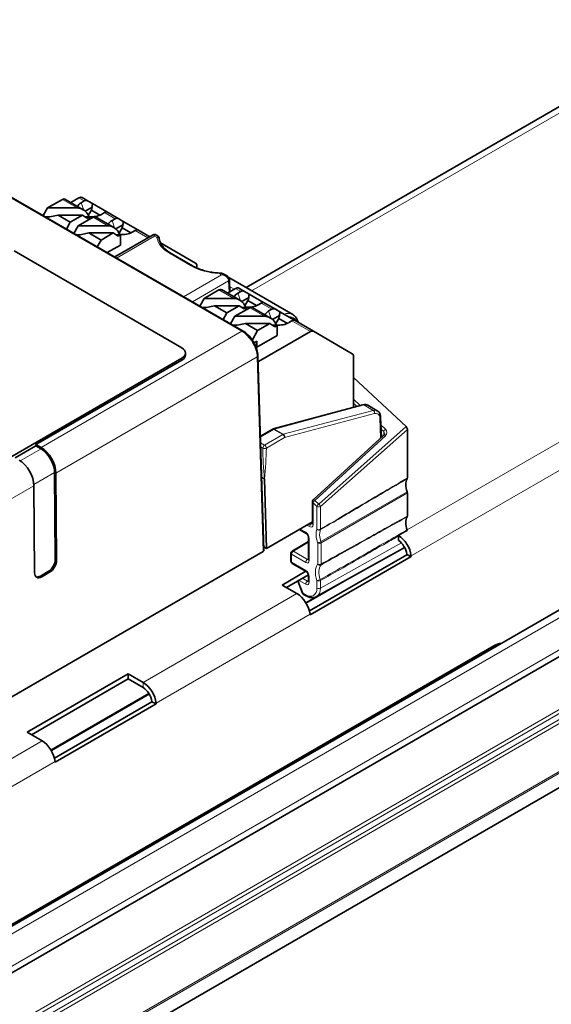
# Model space of a CAD drawing. Units: millimetres. Extents: x 35 to 2070, y 35 to 1450.
# Drawn here: x 1456 to 1499, y 418 to 497 of the extents above; entities that cross this region are included whole.
import ezdxf

# ---------------------------------------------------------------- set-up
doc = ezdxf.new("R2010")
doc.units = ezdxf.units.MM
doc.header["$LTSCALE"] = 5
doc.layers.add('Sichtbar (ISO)', color=7, linetype='Continuous', lineweight=35)
doc.layers.add('Sichtbar schmal (ISO)', color=7, linetype='Continuous', lineweight=18)

msp = doc.modelspace()

# ---------------------------------------------------------------- linework, layer by layer
at = {"layer": 'Sichtbar (ISO)'}
for p, q in [((2021.839, 751.425), (1227.758, 292.963)), ((2023.364, 748.557), (1229.283, 290.094)), ((1229.319, 279.587), (2023.4, 738.05)), ((1474.089, 475.621), (1731.357, 624.155)), ((1473.854, 472.119), (1455, 483.004)), ((1460.982, 481.88), (1459.507, 482.731)), ((1460.646, 482.831), (1459.99, 482.452)), ((1461.372, 482.581), (1460.896, 482.856)), ((1457.769, 481.406), (1458.11, 482.02)), ((1459.307, 482.711), (1458.11, 482.02)), ((1460.504, 482.02), (1458.11, 482.02)), ((1461.07, 482.586), (1460.827, 482.446)), ((1461.706, 482.096), (1461.14, 481.769)), ((1461.73, 482.374), (1461.372, 482.581)), ((1461.73, 482.374), (1462.894, 481.702)), ((1458.267, 481.299), (1457.953, 481.299)), ((1458.036, 481.252), (1458.959, 481.443)), ((1458.959, 481.443), (1460.929, 481.443)), ((1458.959, 481.443), (1459.944, 480.874)), ((1460.929, 481.443), (1459.944, 480.874)), ((1461.782, 481.283), (1460.585, 480.591)), ((1460.929, 481.443), (1461.329, 481.184)), ((1461.47, 481.299), (1461.15, 481.299)), ((1461.329, 481.184), (1461.499, 481.283)), ((1461.47, 481.299), (1461.337, 481.54)), ((1461.64, 481.849), (1461.398, 481.429)), ((1461.499, 481.283), (1461.47, 481.299)), ((1461.499, 481.119), (1461.499, 481.283)), ((1461.64, 481.849), (1462.335, 481.447)), ((1463.457, 480.451), (1461.982, 481.302)), ((1462.696, 481.647), (1462.454, 481.507)), ((1463.847, 481.152), (1462.894, 481.702)), ((1463.545, 481.157), (1463.302, 481.017)), ((1464.204, 480.945), (1463.847, 481.152)), ((1459.944, 480.874), (1459.63, 480.331)), ((1460.244, 479.977), (1460.585, 480.591)), ((1462.979, 480.591), (1460.585, 480.591)), ((1464.181, 480.667), (1463.615, 480.34)), ((1464.115, 480.42), (1463.873, 480)), ((1464.115, 480.42), (1464.81, 480.018)), ((1464.204, 480.945), (1465.369, 480.273)), ((1460.742, 479.871), (1460.428, 479.871)), ((1460.511, 479.823), (1461.434, 480.014)), ((1461.434, 480.014), (1463.403, 480.014)), ((1461.434, 480.014), (1462.418, 479.445)), ((1463.403, 480.014), (1462.418, 479.445)), ((1463.403, 480.014), (1463.803, 479.755)), ((1463.521, 478.085), (1466.625, 479.876)), ((1463.945, 479.871), (1463.625, 479.871)), ((1463.803, 479.755), (1463.974, 479.854)), ((1463.945, 479.871), (1463.811, 480.111)), ((1463.974, 479.854), (1463.945, 479.871)), ((1463.974, 479.037), (1463.974, 479.854)), ((1465.171, 480.218), (1464.929, 480.078)), ((1466.341, 479.712), (1465.369, 480.273)), ((1466.825, 479.876), (1466.992, 479.779)), ((1466.992, 479.779), (1466.993, 479.779)), ((1462.418, 479.445), (1462.105, 478.902)), ((1463.974, 479.037), (1462.923, 478.43)), ((1470.022, 477.586), (1467.204, 479.214)), ((1468.919, 470.773), (1455.424, 478.564)), ((1468.072, 478.36), (1469.769, 477.38)), ((1470.126, 477.2), (1470.126, 477.358)), ((1472.352, 476.685), (1472.52, 476.588)), ((1477.835, 473.458), (1472.689, 476.429)), ((1472.744, 476.252), (1472.773, 475.284)), ((1471.907, 475.437), (1470.71, 474.746)), ((1473.582, 474.605), (1472.107, 475.457)), ((1473.245, 475.556), (1472.59, 475.178)), ((1473.67, 475.312), (1473.427, 475.172)), ((1473.971, 475.306), (1473.495, 475.581)), ((1474.306, 474.821), (1473.74, 474.495)), ((1474.329, 475.1), (1473.971, 475.306)), ((1474.329, 475.1), (1475.494, 474.427)), ((1470.369, 474.131), (1470.71, 474.746)), ((1470.867, 474.025), (1470.553, 474.025)), ((1470.636, 473.977), (1471.558, 474.168)), ((1473.104, 474.746), (1470.71, 474.746)), ((1471.558, 474.168), (1473.528, 474.168)), ((1471.558, 474.168), (1472.543, 473.6)), ((1473.528, 474.168), (1472.543, 473.6)), ((1473.528, 474.168), (1473.928, 473.909)), ((1474.07, 474.025), (1473.75, 474.025)), ((1474.07, 474.025), (1473.936, 474.265)), ((1474.24, 474.574), (1473.998, 474.155)), ((1474.099, 474.008), (1474.07, 474.025)), ((1474.24, 474.574), (1474.935, 474.173)), ((1476.057, 473.176), (1474.582, 474.028)), ((1475.296, 474.373), (1475.054, 474.233)), ((1476.446, 473.878), (1475.494, 474.427)), ((1472.543, 473.6), (1472.23, 473.057)), ((1472.844, 472.702), (1473.185, 473.317)), ((1474.382, 474.008), (1473.185, 473.317)), ((1475.579, 473.317), (1473.185, 473.317)), ((1473.928, 473.909), (1474.099, 474.008)), ((1474.099, 473.845), (1474.099, 474.008)), ((1476.145, 473.883), (1475.902, 473.743)), ((1476.781, 473.393), (1476.215, 473.066)), ((1476.804, 473.671), (1476.446, 473.878)), ((1476.804, 473.671), (1477.969, 472.998)), ((1473.341, 472.596), (1473.028, 472.596)), ((1473.111, 472.548), (1474.033, 472.74)), ((1474.033, 472.74), (1476.003, 472.74)), ((1474.033, 472.74), (1475.018, 472.171)), ((1476.003, 472.74), (1475.018, 472.171)), ((1476.003, 472.74), (1476.403, 472.481)), ((1476.545, 472.596), (1476.225, 472.596)), ((1476.403, 472.481), (1476.574, 472.579)), ((1476.545, 472.596), (1476.411, 472.836)), ((1476.715, 473.145), (1476.473, 472.726)), ((1476.574, 472.579), (1476.545, 472.596)), ((1476.574, 471.763), (1476.574, 472.579)), ((1476.715, 473.145), (1477.41, 472.744)), ((1477.771, 472.944), (1477.528, 472.804)), ((1479.506, 472.111), (1477.969, 472.998)), ((1475.018, 472.171), (1474.594, 471.436)), ((1476.574, 471.763), (1474.948, 470.824)), ((1479.256, 472.086), (1475.08, 469.675)), ((1482.622, 470.312), (1479.506, 472.111)), ((1474.554, 471.459), (1474.594, 471.436)), ((1474.594, 471.436), (1474.594, 471.402)), ((1474.735, 471.191), (1474.948, 471.314)), ((1474.948, 470.824), (1474.881, 470.862)), ((1474.948, 471.314), (1474.948, 470.824)), ((1469.212, 470.201), (1469.212, 470.365)), ((1475.519, 454.506), (1475.042, 470.142)), ((1482.726, 466.001), (1482.726, 470.083)), ((1381.238, 419.333), (1468.919, 469.956)), ((1457.181, 463.016), (1468.919, 469.793)), ((1482.726, 468.407), (1486.956, 464.449)), ((1483.479, 466.205), (1476.277, 464.261)), ((1484.636, 465.729), (1483.884, 466.163)), ((1484.905, 465.217), (1484.967, 463.581)), ((1475.239, 463.669), (1476.229, 464.241)), ((1485.167, 463.764), (1479.487, 458.552)), ((1487.057, 464.229), (1487.057, 460.323)), ((1457.593, 462.779), (1457.181, 463.016)), ((1457.181, 462.894), (1457.181, 463.016)), ((1457.181, 462.894), (1455.52, 461.934)), ((1457.593, 462.656), (1457.181, 462.894)), ((1458.741, 453.787), (1458.689, 460.769)), ((1458.847, 453.726), (1458.795, 460.709)), ((1475.559, 460.244), (1475.34, 460.371)), ((1475.559, 460.244), (1475.729, 454.659)), ((1457.079, 452.705), (1457.027, 459.688)), ((1487.057, 459.119), (1487.057, 457.261)), ((1479.422, 456.657), (1479.422, 458.405)), ((1475.729, 454.659), (1479.422, 456.791)), ((1478.921, 455.868), (1478.372, 456.185)), ((1479.104, 455.227), (1477.787, 454.44)), ((1479.104, 453.779), (1479.104, 455.551)), ((1486.343, 455.651), (1486.343, 455.295)), ((1475.46, 454.422), (1377.314, 397.758)), ((1475.51, 454.786), (1475.729, 454.659)), ((1477.689, 453.633), (1477.689, 454.269)), ((1486.74, 454.683), (1479.748, 450.786)), ((1478.921, 452.806), (1477.789, 453.459)), ((1479.18, 449.632), (1487.017, 454.157)), ((1487.368, 454.011), (1479.236, 449.316)), ((1487.017, 454.157), (1487.012, 454.207)), ((1487.368, 454.011), (1487.017, 454.157)), ((1487.362, 454.061), (1487.368, 454.011)), ((1458.18, 452.805), (1457.544, 452.437)), ((1457.65, 452.376), (1458.287, 452.743)), ((1476.98, 451.72), (1478.892, 452.823)), ((1479.099, 452.535), (1477.334, 451.516)), ((1478.624, 451.069), (1478.247, 452.042)), ((1479.104, 452.023), (1479.104, 452.489)), ((1478.18, 451.027), (1476.98, 451.72)), ((1478.901, 450.284), (1480.441, 451.172)), ((1478.906, 450.855), (1478.711, 450.968)), ((1479.236, 449.316), (1479.23, 449.367)), ((1355.076, 366.62), (1494.023, 446.841)), ((1456.474, 439.88), (1464.606, 444.575)), ((1464.606, 444.167), (1456.828, 439.676)), ((1464.606, 444.575), (1465.805, 443.883)), ((1464.606, 444.575), (1464.606, 444.167)), ((1465.805, 443.475), (1464.606, 444.167)), ((1458.395, 438.444), (1466.277, 442.995)), ((1466.511, 442.317), (1466.506, 442.368)), ((1458.674, 437.793), (1466.511, 442.317)), ((1466.861, 442.172), (1458.73, 437.477)), ((1466.861, 442.172), (1466.511, 442.317)), ((1466.856, 442.222), (1466.861, 442.172)), ((1457.674, 439.188), (1456.474, 439.88)), ((1458.73, 437.477), (1458.724, 437.527))]:
    msp.add_line(p, q, dxfattribs=at)
for centre, start, end in [((1476.329, 464.068), 105.10586, 120), ((1479.622, 458.405), 132.53535, 180), ((1477.889, 454.269), 120.86598, 180), ((1477.889, 453.633), 180, 240), ((1478.811, 451.141), 201.20602, 240)]:
    msp.add_arc(centre, 0.2, start, end, dxfattribs=at)
for centre, major_axis, ratio, start_param, end_param in [((1459.307, 482.385), (0.2, 0.346), 0.57735, 0, 0.785398), ((1460.646, 482.423), (0.25, 0.433), 0.57735, 0, 0.785398), ((1460.771, 481.54), (0.595, -0.33), 0.588231, 0.755681, 2.326478), ((1461.641, 481.977), (-1.15, 0), 0.57735, 5.497787, 6.030764), ((1461.247, 482.076), (-0.067, 0.548), 0.711531, 5.791788, 6.577187), ((1461.641, 481.977), (-1.15, 0), 0.57735, 1.411258, 2.356194), ((1461.782, 480.956), (0.2, 0.346), 0.57735, 0, 0.785398), ((1462.519, 481.341), (-0.384, -0.354), 0.264784, 3.224167, 4.009565), ((1463.722, 480.647), (-0.067, 0.548), 0.711531, 5.791788, 6.577187), ((1463.246, 480.111), (0.595, -0.33), 0.588231, 0.755681, 2.326478), ((1464.116, 480.548), (-1.15, 0), 0.57735, 5.497787, 6.030764), ((1464.116, 480.548), (-1.15, 0), 0.57735, 1.411258, 2.356194), ((1464.994, 479.912), (-0.384, -0.354), 0.264784, 3.224167, 4.009565), ((1466.725, 479.356), (0.092, -0.522), 0.205104, 3.215921, 3.216034), ((1466.725, 479.356), (0.092, 0.522), 0.205104, 6.208743, 6.208854), ((1469.772, 477.153), (0.25, 0.433), 0.57735, 5.497787, 6.283185), ((1472.544, 476.246), (0.2, 0.006), 0.577174, 0, 0.000206), ((1473.245, 475.148), (0.25, 0.433), 0.57735, 0, 0.785398), ((1471.907, 475.11), (0.2, 0.346), 0.57735, 0, 0.785398), ((1474.24, 474.702), (-1.15, 0), 0.57735, 5.497787, 6.030764), ((1473.846, 474.801), (-0.067, 0.548), 0.711531, 5.791788, 6.577187), ((1473.371, 474.265), (0.595, -0.33), 0.588231, 0.755681, 2.326478), ((1474.24, 474.702), (-1.15, 0), 0.57735, 1.411258, 2.356194), ((1474.382, 473.681), (0.2, 0.346), 0.57735, 0, 0.785398), ((1475.119, 474.066), (-0.384, -0.354), 0.264784, 3.224167, 4.009565), ((1475.846, 472.836), (0.595, -0.33), 0.588231, 0.755681, 2.326478), ((1476.715, 473.273), (-1.15, 0), 0.57735, 5.497787, 6.030764), ((1476.321, 473.372), (-0.067, 0.548), 0.711531, 5.791788, 6.577187), ((1476.715, 473.273), (-1.15, 0), 0.57735, 1.411258, 2.356194), ((1477.594, 472.638), (-0.384, -0.354), 0.264784, 3.224167, 4.009565), ((1479.256, 471.678), (0.25, 0.433), 0.57735, 0, 0.785398), ((1474.735, 471.354), (0.1, 0.173), 0.57735, 3.866936, 3.926991), ((1468.212, 470.365), (1, 0), 0.57735, 5.497787, 7.068583), ((1468.212, 470.201), (1, 0), 0.57735, 5.497787, 6.283185), ((1482.372, 469.879), (0.25, 0.433), 0.57735, 5.497787, 6.283185), ((1475.08, 469.267), (-0.25, -0.433), 0.57735, 3.926991, 3.993221), ((1484.14, 464.861), (0.495, 0.869), 0.581367, 6.277804, 6.279662), ((1486.915, 464.31), (-0.096, 0.18), 0.5779, 3.965414, 5.243625), ((1457.593, 461.391), (-0.85, 1.472), 0.57735, 3.935717, 5.497787), ((1457.593, 461.391), (0.775, -1.342), 0.57735, 0.794125, 2.356194), ((1455.825, 460.37), (0.85, -1.472), 0.57735, 0.794125, 2.356194), ((1487.919, 459.223), (-0.7, 1.212), 0.57735, 0.306503, 1.264303), ((1486.915, 459.201), (-0.1, 0.173), 0.57735, 3.926991, 4.405896), ((1487.919, 456.161), (-0.7, 1.212), 0.57735, 0.306502, 1.264304), ((1486.312, 454.497), (0.75, -1.299), 0.57735, 0.925025, 2.333072), ((1486.312, 454.497), (-0.5, 0.866), 0.57735, 4.066617, 5.452568), ((1475.319, 454.504), (0.2, 0), 0.577218, 5.497597, 6.300637), ((1485.996, 455.986), (0.75, -1.299), 0.577306, 6.274459, 6.405601), ((1458.175, 453.461), (0.395, 0.696), 0.582366, 3.922551, 5.493347), ((1458.282, 453.399), (-0.395, -0.696), 0.582366, 0.780958, 2.351754), ((1457.645, 453.032), (-0.395, -0.696), 0.582366, 5.493347, 7.064143), ((1457.539, 453.093), (0.395, 0.696), 0.582366, 3.268969, 3.922551), ((1478.18, 449.803), (-0.75, 1.299), 0.57735, 4.066617, 5.497787), ((1494.22, 445.11), (0.767, 1.847), 0.652083, 0.298652, 0.705129), ((1465.805, 442.658), (0.75, -1.299), 0.57735, 0.925025, 2.356194), ((1465.805, 442.658), (-0.5, 0.866), 0.57735, 4.066617, 5.497787), ((1457.674, 437.963), (-0.75, 1.299), 0.57735, 4.066617, 5.497787)]:
    msp.add_ellipse(centre, major_axis=major_axis, ratio=ratio, start_param=start_param, end_param=end_param, dxfattribs=at)
for points in [[(1461.706, 482.096), (1461.684, 482.013), (1461.662, 481.931), (1461.64, 481.849)], [(1461.73, 482.374), (1461.721, 482.282), (1461.713, 482.189), (1461.706, 482.096)], [(1464.181, 480.667), (1464.159, 480.585), (1464.137, 480.502), (1464.115, 480.42)], [(1464.204, 480.945), (1464.196, 480.853), (1464.188, 480.76), (1464.181, 480.667)], [(1474.306, 474.821), (1474.283, 474.739), (1474.262, 474.656), (1474.24, 474.574)], [(1474.329, 475.1), (1474.321, 475.007), (1474.313, 474.914), (1474.306, 474.821)], [(1476.781, 473.393), (1476.758, 473.31), (1476.736, 473.228), (1476.715, 473.145)], [(1476.804, 473.671), (1476.796, 473.578), (1476.788, 473.485), (1476.781, 473.393)], [(1487.05, 456.112), (1486.812, 455.977), (1486.574, 455.842), (1486.336, 455.708)], [(1487.05, 456.112), (1487.047, 456.122), (1487.044, 456.132), (1487.041, 456.142)]]:
    msp.add_open_spline(points, degree=3, dxfattribs=at)
for points, knots in [([(1466.625, 479.876), (1466.643, 479.887), (1466.664, 479.895), (1466.706, 479.903), (1466.728, 479.904), (1466.771, 479.899), (1466.793, 479.892), (1466.816, 479.881), (1466.82, 479.878), (1466.825, 479.876)], [0, 0, 0, 0, 0.00644176, 0.00644176, 0.01294491, 0.01294491, 0.01944581, 0.01944581, 0.02085431, 0.02085431, 0.02085431, 0.02085431]), ([(1466.993, 479.779), (1467.011, 479.768), (1467.028, 479.754), (1467.057, 479.722), (1467.069, 479.703), (1467.081, 479.674), (1467.084, 479.664), (1467.088, 479.648), (1467.089, 479.642), (1467.091, 479.634), (1467.091, 479.631), (1467.091, 479.627), (1467.092, 479.626), (1467.092, 479.62), (1467.093, 479.616), (1467.093, 479.609), (1467.093, 479.607), (1467.093, 479.604)], [0, 0, 0, 0, 0.0064445, 0.0064445, 0.01294624, 0.01294624, 0.01608829, 0.01608829, 0.01797911, 0.01797911, 0.01948892, 0.01948892, 0.02082576, 0.02082576, 0.02482892, 0.02482892, 0.02681954, 0.02681954, 0.02681954, 0.02681954]), ([(1467.092, 479.617), (1467.092, 479.617), (1467.092, 479.617), (1467.092, 479.615), (1467.093, 479.612), (1467.094, 479.6), (1467.095, 479.587), (1467.099, 479.559), (1467.101, 479.544), (1467.104, 479.528)], [0.00400286, 0.00400286, 0.00400286, 0.00400286, 0.0056803, 0.0056803, 0.01060558, 0.01060558, 0.02124648, 0.02124648, 0.03034048, 0.03034048, 0.03034048, 0.03034048]), ([(1468.072, 478.36), (1467.958, 478.425), (1467.853, 478.495), (1467.662, 478.641), (1467.577, 478.717), (1467.426, 478.873), (1467.361, 478.953), (1467.252, 479.116), (1467.208, 479.198), (1467.141, 479.363), (1467.117, 479.446), (1467.104, 479.528)], [1.5707963, 1.5707963, 1.5707963, 1.5707963, 1.7093875, 1.7093875, 1.8479787, 1.8479787, 1.98657, 1.98657, 2.1251612, 2.1251612, 2.2637524, 2.2637524, 2.2637524, 2.2637524]), ([(1471.948, 476.791), (1471.784, 476.8), (1471.621, 476.816), (1471.3, 476.859), (1471.142, 476.887), (1470.835, 476.956), (1470.687, 476.996), (1470.401, 477.088), (1470.264, 477.14), (1470.005, 477.253), (1469.882, 477.314), (1469.769, 477.38)], [0.8778403, 0.8778403, 0.8778403, 0.8778403, 1.0164315, 1.0164315, 1.1550227, 1.1550227, 1.2936139, 1.2936139, 1.4322051, 1.4322051, 1.5707963, 1.5707963, 1.5707963, 1.5707963]), ([(1471.948, 476.791), (1472.051, 476.786), (1472.156, 476.768), (1472.286, 476.719), (1472.32, 476.703), (1472.352, 476.685)], [0, 0, 0, 0, 0.03094123, 0.03094123, 0.04224598, 0.04224598, 0.04224598, 0.04224598]), ([(1472.52, 476.588), (1472.574, 476.556), (1472.625, 476.515), (1472.68, 476.445), (1472.695, 476.422), (1472.727, 476.358), (1472.739, 476.313), (1472.743, 476.263), (1472.744, 476.257), (1472.744, 476.252)], [0, 0, 0, 0, 0.01950944, 0.01950944, 0.02795064, 0.02795064, 0.04203433, 0.04203433, 0.04368881, 0.04368881, 0.04368881, 0.04368881]), ([(1477.835, 473.458), (1477.889, 473.427), (1477.94, 473.389), (1478.032, 473.302), (1478.074, 473.253), (1478.146, 473.147), (1478.178, 473.09), (1478.23, 472.968), (1478.251, 472.904), (1478.269, 472.833), (1478.27, 472.829), (1478.271, 472.824)], [-0.7853982, -0.7853982, -0.7853982, -0.7853982, -0.6494403, -0.6494403, -0.5134825, -0.5134825, -0.3775247, -0.3775247, -0.2415668, -0.2415668, -0.2326056, -0.2326056, -0.2326056, -0.2326056]), ([(1473.854, 472.119), (1473.992, 472.039), (1474.13, 471.933), (1474.385, 471.683), (1474.505, 471.536), (1474.711, 471.226), (1474.8, 471.06), (1474.937, 470.727), (1474.988, 470.557), (1475.03, 470.308), (1475.039, 470.223), (1475.042, 470.142)], [0, 0, 0, 0, 0.0564167, 0.0564167, 0.1128692, 0.1128692, 0.1681689, 0.1681689, 0.2232043, 0.2232043, 0.2522903, 0.2522903, 0.2522903, 0.2522903]), ([(1483.479, 466.205), (1483.56, 466.227), (1483.643, 466.233), (1483.772, 466.212), (1483.821, 466.196), (1483.866, 466.173)], [0, 0, 0, 0, 0.03070421, 0.03070421, 0.05026733, 0.05026733, 0.05026733, 0.05026733]), ([(1484.637, 465.728), (1484.693, 465.695), (1484.743, 465.65), (1484.822, 465.545), (1484.852, 465.483), (1484.891, 465.355), (1484.902, 465.288), (1484.905, 465.217)], [0, 0, 0, 0, 0.02495187, 0.02495187, 0.05021925, 0.05021925, 0.07446354, 0.07446354, 0.07446354, 0.07446354]), ([(1485.217, 463.872), (1485.217, 463.864), (1485.216, 463.856), (1485.213, 463.841), (1485.211, 463.834), (1485.206, 463.819), (1485.203, 463.811), (1485.195, 463.797), (1485.19, 463.79), (1485.18, 463.776), (1485.173, 463.77), (1485.167, 463.764)], [-1.5206327, -1.5206327, -1.5206327, -1.5206327, -1.3652984, -1.3652984, -1.209964, -1.209964, -1.0546297, -1.0546297, -0.8992954, -0.8992954, -0.7439611, -0.7439611, -0.7439611, -0.7439611]), ([(1487.041, 460.257), (1487.046, 460.266), (1487.05, 460.276), (1487.055, 460.298), (1487.057, 460.31), (1487.057, 460.323)], [0, 0, 0, 0, 0.004796126, 0.004796126, 0.009592376, 0.009592376, 0.009592376, 0.009592376]), ([(1479.422, 456.657), (1479.422, 456.649), (1479.421, 456.642), (1479.42, 456.632), (1479.419, 456.629), (1479.418, 456.627), (1479.418, 456.627), (1479.418, 456.627)], [-0.7853601, -0.7853601, -0.7853601, -0.7853601, -0.6300333, -0.6300333, -0.4747064, -0.4747064, -0.4049066, -0.4049066, -0.4049066, -0.4049066]), ([(1487.041, 457.195), (1487.046, 457.204), (1487.05, 457.214), (1487.055, 457.236), (1487.057, 457.248), (1487.057, 457.261)], [0, 0, 0, 0, 0.004796063, 0.004796063, 0.009592393, 0.009592393, 0.009592393, 0.009592393]), ([(1478.921, 455.868), (1478.93, 455.863), (1478.941, 455.855), (1478.964, 455.836), (1478.977, 455.824), (1479.004, 455.794), (1479.018, 455.777), (1479.043, 455.739), (1479.055, 455.718), (1479.075, 455.676), (1479.083, 455.655), (1479.095, 455.616), (1479.099, 455.598), (1479.103, 455.57), (1479.104, 455.56), (1479.104, 455.551)], [-0.78536, -0.78536, -0.78536, -0.78536, -0.57965, -0.57965, -0.356268, -0.356268, -0.117288, -0.117288, 0.130642, 0.130642, 0.378307, 0.378307, 0.616026, 0.616026, 0.78536, 0.78536, 0.78536, 0.78536]), ([(1486.336, 455.708), (1486.337, 455.702), (1486.338, 455.697), (1486.342, 455.678), (1486.343, 455.664), (1486.343, 455.651)], [0.003038803, 0.003038803, 0.003038803, 0.003038803, 0.004781287, 0.004781287, 0.009562575, 0.009562575, 0.009562575, 0.009562575]), ([(1479.104, 453.779), (1479.104, 453.771), (1479.103, 453.764), (1479.102, 453.754), (1479.101, 453.751), (1479.1, 453.749), (1479.1, 453.748), (1479.1, 453.748)], [-0.7853601, -0.7853601, -0.7853601, -0.7853601, -0.6300333, -0.6300333, -0.4747064, -0.4747064, -0.4049066, -0.4049066, -0.4049066, -0.4049066]), ([(1478.921, 452.806), (1478.93, 452.801), (1478.941, 452.794), (1478.964, 452.774), (1478.977, 452.762), (1479.004, 452.732), (1479.018, 452.715), (1479.043, 452.677), (1479.055, 452.656), (1479.075, 452.615), (1479.083, 452.593), (1479.095, 452.554), (1479.099, 452.536), (1479.103, 452.508), (1479.104, 452.498), (1479.104, 452.489)], [-0.78536, -0.78536, -0.78536, -0.78536, -0.57965, -0.57965, -0.356268, -0.356268, -0.117288, -0.117288, 0.130642, 0.130642, 0.378307, 0.378307, 0.616026, 0.616026, 0.78536, 0.78536, 0.78536, 0.78536]), ([(1479.104, 452.023), (1479.104, 452.015), (1479.103, 452.009), (1479.102, 451.999), (1479.101, 451.996), (1479.1, 451.993), (1479.1, 451.993), (1479.1, 451.993)], [-0.7853601, -0.7853601, -0.7853601, -0.7853601, -0.6300333, -0.6300333, -0.4747064, -0.4747064, -0.4049066, -0.4049066, -0.4049066, -0.4049066]), ([(1478.906, 450.855), (1478.961, 450.823), (1479.018, 450.796), (1479.131, 450.751), (1479.189, 450.733), (1479.304, 450.709), (1479.362, 450.703), (1479.477, 450.703), (1479.534, 450.71), (1479.645, 450.737), (1479.698, 450.758), (1479.748, 450.786)], [-0.7853601, -0.7853601, -0.7853601, -0.7853601, -0.6300333, -0.6300333, -0.4747064, -0.4747064, -0.3193796, -0.3193796, -0.1640528, -0.1640528, -0.008726, -0.008726, -0.008726, -0.008726])]:
    msp.add_open_spline(points, degree=3, knots=knots, dxfattribs=at)
at = {"layer": 'Sichtbar schmal (ISO)'}
for p, q in [((1228.279, 292.636), (2022.36, 751.099)), ((1229.304, 290.633), (2023.385, 749.096)), ((1228.574, 285.44), (2022.655, 743.903)), ((1228.715, 285.195), (2022.796, 743.658)), ((1229.14, 284.95), (2023.22, 743.413)), ((1229.281, 284.705), (2023.362, 743.168)), ((1229.281, 280.852), (2023.362, 739.315)), ((1229.314, 280.729), (2023.395, 739.192)), ((1229.331, 279.596), (2023.412, 738.059)), ((1732.107, 624.08), (1474.528, 475.367)), ((1755.012, 610.856), (1487.04, 456.143)), ((1756.062, 609.196), (1487.362, 454.061)), ((1473.754, 472.109), (1454.9, 482.994)), ((1461.07, 482.586), (1460.646, 482.831)), ((1459.307, 482.711), (1460.504, 482.02)), ((1460.827, 482.446), (1461.035, 481.847)), ((1461.782, 481.283), (1462.979, 480.591)), ((1463.545, 481.157), (1462.696, 481.647)), ((1463.302, 481.017), (1463.51, 480.418)), ((1466.725, 479.765), (1463.668, 478)), ((1466.194, 479.628), (1465.171, 480.218)), ((1466.907, 479.66), (1466.725, 479.765)), ((1467.037, 479.627), (1467.037, 479.627)), ((1469.669, 477.37), (1467.972, 478.35)), ((1469.063, 474.885), (1472.12, 476.65)), ((1472.12, 476.65), (1471.938, 476.755)), ((1472.685, 476.167), (1469.764, 474.48)), ((1472.713, 475.249), (1472.685, 476.167)), ((1472.76, 475.712), (1473.137, 475.494)), ((1471.907, 475.437), (1473.104, 474.746)), ((1472.892, 475.353), (1472.769, 475.424)), ((1473.67, 475.312), (1473.245, 475.556)), ((1473.427, 475.172), (1473.635, 474.573)), ((1476.145, 473.883), (1475.296, 474.373)), ((1474.382, 474.008), (1475.579, 473.317)), ((1475.902, 473.743), (1476.11, 473.144)), ((1479.256, 472.086), (1477.771, 472.944)), ((1457.593, 462.779), (1473.754, 472.109)), ((1474.983, 470.055), (1458.795, 460.709)), ((1468.919, 469.793), (1468.919, 469.956)), ((1475.46, 454.422), (1474.983, 470.055)), ((1475.08, 469.675), (1475.056, 469.689)), ((1483.568, 466.191), (1476.366, 464.247)), ((1483.265, 466.147), (1482.726, 466.651)), ((1482.726, 466.327), (1482.996, 466.074)), ((1484.318, 465.758), (1483.568, 466.191)), ((1477.082, 463.833), (1484.318, 465.758)), ((1484.423, 465.499), (1477.187, 463.574)), ((1484.908, 463.526), (1484.846, 465.13)), ((1485.303, 464.24), (1484.929, 464.59)), ((1476.329, 464.231), (1475.241, 463.603)), ((1475.577, 462.97), (1477.046, 463.817)), ((1477.046, 463.817), (1476.329, 464.231)), ((1476.366, 464.247), (1477.082, 463.833)), ((1486.956, 464.449), (1479.929, 458.227)), ((1480.065, 458.039), (1487.057, 464.229)), ((1484.942, 464.254), (1485.158, 464.052)), ((1485.158, 464.052), (1485.158, 463.756)), ((1475.255, 463.155), (1475.577, 462.97)), ((1477.187, 463.574), (1475.718, 462.726)), ((1479.626, 458.511), (1485.306, 463.722)), ((1455.927, 461.694), (1457.593, 462.656)), ((1475.436, 462.727), (1475.265, 462.826)), ((1458.689, 460.769), (1457.022, 459.807)), ((1457.027, 459.688), (1454.552, 458.259)), ((1487.041, 459.204), (1480.111, 455.203)), ((1480.127, 455.119), (1487.057, 459.119)), ((1479.48, 456.575), (1479.48, 458.323)), ((1479.48, 458.323), (1479.784, 458.04)), ((1479.929, 458.227), (1479.626, 458.511)), ((1479.784, 458.04), (1479.784, 456.198)), ((1480.065, 456.197), (1480.065, 458.039)), ((1479.338, 456.656), (1479.263, 456.699)), ((1479.422, 456.706), (1479.338, 456.656)), ((1478.879, 455.96), (1478.43, 456.219)), ((1478.981, 456.537), (1479.198, 456.412)), ((1477.888, 454.431), (1479.104, 455.158)), ((1479.162, 453.697), (1479.162, 455.47)), ((1479.844, 455.119), (1479.844, 453.4)), ((1486.574, 455.104), (1480.065, 451.477)), ((1480.127, 453.4), (1480.127, 455.119)), ((1479.02, 453.778), (1477.888, 454.431)), ((1458.741, 453.787), (1458.847, 453.726)), ((1477.748, 453.551), (1477.748, 454.187)), ((1477.748, 454.187), (1478.879, 453.534)), ((1478.879, 452.898), (1477.748, 453.551)), ((1479.104, 453.828), (1479.02, 453.778)), ((1487.362, 454.061), (1487.012, 454.207)), ((1458.287, 452.743), (1458.18, 452.805)), ((1478.931, 450.233), (1483.826, 453.059)), ((1457.544, 452.437), (1457.65, 452.376)), ((1478.669, 451.059), (1478.28, 452.062)), ((1478.334, 452.093), (1478.879, 451.778)), ((1479.02, 452.022), (1478.616, 452.256)), ((1479.104, 452.073), (1479.02, 452.022)), ((1479.162, 451.941), (1479.162, 452.408)), ((1479.784, 452.075), (1479.784, 451.477)), ((1480.065, 451.477), (1480.065, 452.074)), ((1478.18, 451.027), (1465.805, 443.883)), ((1478.865, 450.947), (1478.669, 451.059)), ((1479.23, 449.367), (1466.856, 442.222)), ((1465.805, 443.475), (1465.805, 443.883)), ((1458.425, 438.394), (1466.307, 442.944)), ((1466.856, 442.222), (1466.506, 442.368)), ((1457.674, 439.188), (1366.457, 386.524)), ((1458.724, 437.527), (1367.507, 384.863))]:
    msp.add_line(p, q, dxfattribs=at)
for centre, major_axis, ratio, start_param, end_param in [((1466.725, 479.356), (0.092, -0.522), 0.205104, 2.430639, 3.215921), ((1466.725, 479.356), (0.092, 0.522), 0.205104, 6.208854, 6.994138), ((1466.907, 479.496), (0.197, 0.032), 0.81301, 0, 1.440984), ((1470.581, 479.856), (-3.69, 0), 0.57735, 0.092442, 0.785398), ((1467.972, 478.186), (0.1, 0.173), 0.57735, 0, 0.785398), ((1469.669, 477.207), (0.1, 0.173), 0.57735, 0, 0.785398), ((1472.278, 478.876), (-3.69, 0), 0.57735, 0.785398, 1.478354), ((1471.938, 476.592), (0.011, 0.2), 0.075371, 6.283185, 6.900684), ((1471.938, 476.592), (0.011, 0.2), 0.07544, 5.686612, 5.68667), ((1472.12, 476.242), (0.555, 0.16), 0.69282, 0.588004, 1.373401), ((1472.12, 476.242), (0.555, -0.16), 0.69282, 0.214849, 1.768192), ((1472.544, 476.246), (0.2, 0.006), 0.577174, 5.480491, 6.283185), ((1476.827, 471.731), (1.012, 1.725), 0.581867, 0.003989, 0.587733), ((1476.967, 471.649), (-0.912, -1.552), 0.582366, 2.763715, 3.52835), ((1473.754, 471.946), (0.1, 0.173), 0.57735, 0, 0.785398), ((1474.842, 470.135), (0.2, 0.006), 0.587207, 5.480145, 6.283185), ((1483.531, 466.012), (-0.052, 0.193), 0.708409, 5.666398, 6.283185), ((1483.38, 465.299), (0.505, 0.863), 0.573306, 0.003459, 0.52705), ((1484.14, 464.861), (0.495, 0.869), 0.581367, 6.279662, 6.803254), ((1484.281, 465.579), (0.051, -0.193), 0.705801, 0.965046, 2.527413), ((1484.705, 465.21), (0.2, 0.008), 0.59209, 5.475551, 6.283185), ((1476.329, 464.068), (-0.1, 0.173), 0.57735, 5.497787, 6.283185), ((1476.329, 464.068), (-0.052, 0.193), 0.708409, 5.666398, 6.283185), ((1476.329, 464.068), (-0.1, -0.173), 0.57735, 3.665191, 3.926991), ((1477.046, 463.654), (-0.1, -0.173), 0.57735, 3.665191, 3.926991), ((1477.046, 463.654), (0.1, -0.173), 0.57735, 0.794125, 2.356194), ((1477.046, 463.654), (0.051, -0.193), 0.705801, 0.965046, 2.527413), ((1485.299, 464.133), (0.137, 0.146), 0.380373, 1.158392, 2.467389), ((1485.017, 463.879), (0.015, -0.252), 0.792393, 1.497608, 2.283006), ((1485.302, 463.616), (-0.135, 0.147), 0.402984, 5.100049, 6.283185), ((1485.02, 463.985), (0.398, -0.043), 0.916719, 5.605499, 7.167568), ((1475.577, 462.806), (0.1, 0.173), 0.57735, 0.785398, 2.338741), ((1475.577, 462.806), (0.1, -0.173), 0.57735, 0.794125, 2.356194), ((1475.577, 462.806), (0.2, -0.001), 0.562127, 3.931318, 5.501962), ((1479.622, 458.405), (-0.2, 0), 0.57735, 0, 0.785398), ((1479.622, 458.405), (0.137, 0.146), 0.380373, 1.158392, 2.467389), ((1479.622, 458.405), (-0.135, 0.147), 0.402984, 5.100049, 6.283185), ((1479.925, 458.121), (-0.137, -0.146), 0.380373, 4.299985, 5.608982), ((1479.925, 458.121), (-0.133, 0.15), 0.396855, 3.828913, 5.107124), ((1479.925, 458.121), (0.2, 0), 0.57735, 3.926991, 5.48906), ((1479.339, 456.493), (0.1, 0.173), 0.57735, 0.794125, 2.356194), ((1479.339, 456.82), (0.097, -0.175), 0.577131, 5.506543, 6.138281), ((1479.622, 456.657), (-0.2, 0), 0.57735, 0, 0.785398), ((1479.021, 456.041), (-0.1, -0.173), 0.57735, 5.497787, 6.283185), ((1478.879, 455.633), (-0.2, 0.346), 0.577394, 3.927029, 5.497749), ((1479.198, 456.738), (0.2, -0.346), 0.577306, 5.497825, 7.068545), ((1480.848, 455.141), (0.8, -1.386), 0.57735, 3.58164, 4.405896), ((1479.925, 456.279), (0.187, -0.071), 0.73871, 4.170184, 5.740981), ((1479.925, 456.279), (-0.2, 0), 0.57735, 0.785398, 2.347468), ((1480.99, 455.222), (-0.7, 1.212), 0.57735, 0.440048, 1.264303), ((1479.925, 456.279), (-0.102, 0.172), 0.558122, 3.574128, 3.919584), ((1479.304, 455.551), (-0.2, 0), 0.57735, 0, 0.785398), ((1479.986, 455.2), (-0.188, -0.067), 0.246351, 0.638149, 2.208945), ((1479.986, 455.2), (0.2, 0), 0.57735, 3.926991, 5.497787), ((1479.986, 455.2), (-0.1, 0.173), 0.57735, 3.926991, 4.405896), ((1477.889, 454.269), (-0.2, 0), 0.57735, 0, 0.785398), ((1477.889, 454.269), (0.1, 0.173), 0.57735, 0.794125, 2.356194), ((1477.889, 454.269), (-0.103, 0.172), 0.577306, 5.489099, 6.283185), ((1477.889, 453.633), (-0.2, 0), 0.57735, 0, 0.785398), ((1477.889, 453.633), (-0.1, -0.173), 0.57735, 5.497787, 6.283185), ((1479.021, 453.615), (0.1, 0.173), 0.57735, 0.794125, 2.356194), ((1478.879, 453.86), (0.2, -0.346), 0.577306, 5.497825, 7.068545), ((1479.021, 453.942), (0.097, -0.175), 0.577131, 5.506543, 6.138281), ((1479.304, 453.779), (-0.2, 0), 0.57735, 0, 0.785398), ((1479.021, 452.979), (-0.1, -0.173), 0.57735, 5.497787, 6.283185), ((1478.879, 452.571), (-0.2, 0.346), 0.577394, 3.927029, 5.497749), ((1480.848, 452.079), (-0.843, 1.46), 0.57735, 0.216443, 1.251763), ((1479.986, 453.482), (0.155, -0.126), 0.797446, 4.41753, 5.979599), ((1479.986, 453.482), (-0.2, 0), 0.57735, 0.785398, 2.356194), ((1480.989, 452.16), (-0.743, 1.287), 0.57735, 0.216443, 1.251763), ((1479.986, 453.482), (0.098, -0.175), 0.586625, 0.224614, 0.793629), ((1479.021, 451.86), (0.1, 0.173), 0.57735, 0.794125, 2.356194), ((1478.879, 452.105), (0.2, -0.346), 0.577306, 5.497825, 7.068545), ((1479.021, 452.186), (0.097, -0.175), 0.577131, 5.506543, 6.138281), ((1479.304, 452.489), (-0.2, 0), 0.57735, 0, 0.785398), ((1479.304, 452.023), (-0.2, 0), 0.57735, 0, 0.785398), ((1479.925, 452.156), (-0.189, -0.066), 0.256093, 0.64009, 2.20216), ((1479.925, 452.156), (0.2, 0), 0.57735, 3.926991, 5.48906), ((1479.925, 452.156), (-0.099, 0.174), 0.571092, 3.930291, 4.396638), ((1478.811, 451.141), (-0.186, -0.072), 0.211325, 0, 0.631914), ((1478.865, 452.008), (0.65, -1.126), 0.577306, 5.497825, 7.068545), ((1479.006, 452.09), (0.747, -1.301), 0.577316, 6.275623, 7.069709), ((1479.925, 451.559), (0.2, 0), 0.57735, 3.926991, 5.48906), ((1478.811, 451.141), (-0.1, -0.173), 0.57735, 5.497787, 6.283185), ((1479.006, 451.028), (-0.1, -0.173), 0.57735, 5.497787, 6.283185)]:
    msp.add_ellipse(centre, major_axis=major_axis, ratio=ratio, start_param=start_param, end_param=end_param, dxfattribs=at)
for points, knots in [([(1466.907, 479.66), (1466.918, 479.7), (1466.931, 479.732), (1466.944, 479.753), (1466.958, 479.775), (1466.973, 479.785), (1466.986, 479.782), (1466.988, 479.781), (1466.99, 479.78), (1466.992, 479.779)], [0, 0, 0, 0, 0.0002108205, 0.0002108205, 0.0002108205, 0.000421641, 0.000421641, 0.000421641, 0.0004535647, 0.0004535647, 0.0004535647, 0.0004535647]), ([(1472.352, 476.685), (1472.344, 476.69), (1472.336, 476.694), (1472.217, 476.753), (1472.079, 476.768), (1471.938, 476.755)], [0.0003939834, 0.0003939834, 0.0003939834, 0.0003939834, 0.0004256877, 0.0004256877, 0.0008513753, 0.0008513753, 0.0008513753, 0.0008513753]), ([(1474.983, 470.055), (1474.978, 470.235), (1474.942, 470.431), (1474.814, 470.831), (1474.722, 471.033), (1474.494, 471.413), (1474.36, 471.59), (1474.067, 471.893), (1473.91, 472.019), (1473.754, 472.109)], [1.579523, 1.579523, 1.579523, 1.579523, 1.97004, 1.97004, 2.360558, 2.360558, 2.751075, 2.751075, 3.141593, 3.141593, 3.141593, 3.141593]), ([(1484.846, 465.13), (1484.841, 465.267), (1484.796, 465.378), (1484.645, 465.51), (1484.539, 465.529), (1484.423, 465.499)], [4.747296, 4.747296, 4.747296, 4.747296, 5.384341, 5.384341, 6.021386, 6.021386, 6.021386, 6.021386]), ([(1480.058, 456.147), (1480.535, 456.43), (1481.013, 456.712), (1482.062, 457.332), (1482.634, 457.67), (1483.207, 458.007), (1483.869, 458.397), (1484.532, 458.786), (1485.81, 459.536), (1486.426, 459.897), (1487.041, 460.257)], [-1.0002383, -1.0002383, -1.0002383, -1.0002383, -0.799253, -0.799253, -0.5582542, -0.5582542, -0.5582542, -0.2791271, -0.2791271, -0.0200036, -0.0200036, -0.0200036, -0.0200036]), ([(1487.057, 460.323), (1486.44, 459.962), (1485.824, 459.6), (1484.544, 458.847), (1483.881, 458.456), (1483.217, 458.064), (1482.644, 457.726), (1482.071, 457.387), (1481.021, 456.765), (1480.543, 456.481), (1480.065, 456.197)], [0.019829, 0.019829, 0.019829, 0.019829, 0.2791271, 0.2791271, 0.5582542, 0.5582542, 0.5582542, 0.799253, 0.799253, 1.0002383, 1.0002383, 1.0002383, 1.0002383]), ([(1480.104, 453.324), (1480.658, 453.634), (1481.213, 453.945), (1482.416, 454.617), (1483.065, 454.979), (1483.714, 455.341), (1484.292, 455.664), (1484.87, 455.986), (1485.979, 456.604), (1486.51, 456.9), (1487.041, 457.195)], [-1.0001527, -1.0001527, -1.0001527, -1.0001527, -0.7649774, -0.7649774, -0.4899714, -0.4899714, -0.4899714, -0.2449857, -0.2449857, -0.019829, -0.019829, -0.019829, -0.019829]), ([(1487.057, 457.261), (1486.527, 456.967), (1485.996, 456.672), (1484.889, 456.056), (1484.311, 455.734), (1483.734, 455.413), (1483.086, 455.052), (1482.438, 454.69), (1481.236, 454.019), (1480.681, 453.71), (1480.127, 453.4)], [0.0200036, 0.0200036, 0.0200036, 0.0200036, 0.2449857, 0.2449857, 0.4899714, 0.4899714, 0.4899714, 0.7649774, 0.7649774, 1.0001527, 1.0001527, 1.0001527, 1.0001527]), ([(1487.041, 456.142), (1486.475, 455.819), (1485.909, 455.497), (1484.731, 454.825), (1484.117, 454.475), (1483.504, 454.125), (1482.881, 453.77), (1482.258, 453.415), (1481.107, 452.759), (1480.579, 452.457), (1480.05, 452.156)], [0.0200008, 0.0200008, 0.0200008, 0.0200008, 0.2579627, 0.2579627, 0.5159255, 0.5159255, 0.5159255, 0.7779837, 0.7779837, 1.0002148, 1.0002148, 1.0002148, 1.0002148]), ([(1480.065, 452.074), (1480.594, 452.375), (1481.122, 452.676), (1482.273, 453.332), (1482.897, 453.687), (1483.52, 454.042), (1484.133, 454.391), (1484.746, 454.741), (1485.687, 455.277), (1486.015, 455.464), (1486.343, 455.651)], [-1.0002148, -1.0002148, -1.0002148, -1.0002148, -0.7779837, -0.7779837, -0.5159255, -0.5159255, -0.5159255, -0.2579627, -0.2579627, -0.1200048, -0.1200048, -0.1200048, -0.1200048])]:
    msp.add_open_spline(points, degree=3, knots=knots, dxfattribs=at)
for points in [[(1475.559, 460.244), (1475.494, 461.085), (1475.43, 461.926), (1475.436, 462.727)], [(1475.718, 462.726), (1475.712, 461.925), (1475.636, 461.085), (1475.559, 460.244)]]:
    msp.add_open_spline(points, degree=3, dxfattribs=at)

doc.saveas('drawing.dxf')
